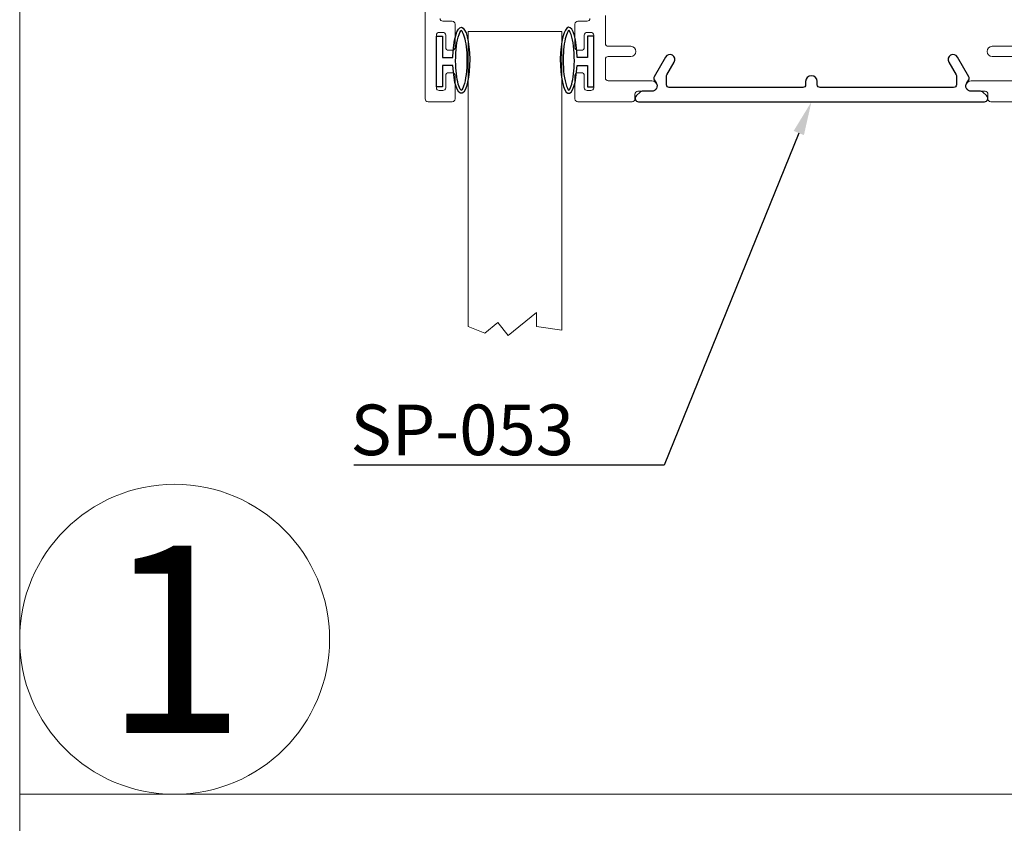
# Model space of a CAD drawing. Units: inches. Extents: x -54 to 1068, y -516 to 645.
# Drawn here: x 105 to 121, y -424 to -411 of the extents above; entities that cross this region are included whole.
import ezdxf
from ezdxf import colors
from ezdxf.entities.mleader import LeaderData, LeaderLine
from ezdxf.math import Vec2, Vec3

# ---------------------------------------------------------------- set-up
doc = ezdxf.new("R2010")
doc.units = ezdxf.units.IN
doc.header["$MEASUREMENT"] = 0
doc.linetypes.add('CENTER', pattern=[0.95, 0.625, -0.125, 0.075, -0.125])
doc.layers.add('DEFAULT_1', color=7, linetype='CENTER')
doc.styles.get("Standard").update_dxf_attribs({"font": 'arial.ttf'})

# ---------------------------------------------------------------- blocks, each defined once
blk = doc.blocks.new('A$C7D5300AD')
at = {"layer": 'DEFAULT_1', "linetype": 'Continuous', "ltscale": 0.3}
for p, q in [((718.2992, 6.984), (718.2662, 6.984)), ((718.2662, 6.984), (718.2662, 6.714)), ((718.2992, 6.871), (718.2992, 6.984)), ((718.3549, 6.871), (718.2992, 6.871)), ((718.2992, 6.714), (718.2992, 6.827)), ((718.2992, 6.827), (718.3545, 6.827)), ((718.2662, 6.714), (718.2992, 6.714))]:
    blk.add_line(p, q, dxfattribs=at)
blk.add_ellipse((718.3993, 6.8429), major_axis=(0, 0.1765), ratio=0.254996, start_param=1.661169, end_param=7.694308, dxfattribs=at)
for points, knots in [([(718.3993, 7.0038), (718.3968, 7.0016), (718.3912, 6.993), (718.3779, 6.954), (718.3713, 6.9116), (718.3678, 6.8122), (718.3731, 6.7547), (718.3883, 6.6983), (718.3961, 6.6848), (718.3993, 6.6819)], [0.223701, 0.223701, 0.223701, 0.223701, 0.64075, 0.64075, 1.434645, 1.434645, 2.38341, 2.38341, 2.917891, 2.917891, 2.917891, 2.917891]), ([(718.3993, 6.6819), (718.4018, 6.6842), (718.4074, 6.6928), (718.4208, 6.7318), (718.4273, 6.7742), (718.4308, 6.8735), (718.4255, 6.9311), (718.4103, 6.9875), (718.4026, 7.0009), (718.3993, 7.0038)], [3.365294, 3.365294, 3.365294, 3.365294, 3.782342, 3.782342, 4.576238, 4.576238, 5.525003, 5.525003, 6.059484, 6.059484, 6.059484, 6.059484])]:
    blk.add_open_spline(points, degree=3, knots=knots, dxfattribs=at)

msp = doc.modelspace()

# ---------------------------------------------------------------- linework, layer by layer
at = {"linetype": 'Continuous', "lineweight": 0, "ltscale": 0.3}
for points in [[(105.051448, -400.513298), (131.807738, -400.513298), (131.807738, -423.730054), (105.051448, -423.730054)], [(105.051448, -400.513298), (131.807738, -400.513298), (131.807738, -423.730054), (105.051448, -423.730054)], [(112.234038, -416.242707), (112.234038, -411.517238), (113.734038, -411.517238), (113.734038, -416.299178), (113.32851, -416.240175), (113.32851, -416.018389), (112.871752, -416.38368), (112.706944, -416.177605), (112.498312, -416.344458)], [(105.051448, -423.730054), (131.807738, -423.730054), (131.807738, -446.94681), (105.051448, -446.94681)], [(105.051448, -423.730054), (131.807738, -423.730054), (131.807738, -446.94681), (105.051448, -446.94681)]]:
    msp.add_lwpolyline(points, close=True, dxfattribs=at)
at = {"lineweight": 0}
for points in [[(111.544039, -407.440238), (111.544039, -412.594238, 0.414213562), (111.592039, -412.642238), (111.979039, -412.642238, 0.414213562), (112.024039, -412.597238), (112.024039, -412.222238, 0.414213562), (111.979039, -412.177238), (111.919039, -412.177238, 0.414213562), (111.874039, -412.222238), (111.874039, -412.417238, -0.414213562), (111.829039, -412.462238), (111.769039, -412.462238, -0.414213562), (111.724039, -412.417238), (111.724039, -411.577238, -0.414213562), (111.769039, -411.532238), (111.829039, -411.532238, -0.414213562), (111.874039, -411.577238), (111.874039, -411.772238, 0.414213562), (111.919039, -411.817238), (111.979039, -411.817238, 0.414213562), (112.024039, -411.772238), (112.024039, -411.397238, 0.414213562), (111.979039, -411.352238), (111.829039, -411.352238, -0.414213562), (111.784039, -411.307238)], [(114.184039, -411.307238, -0.414213562), (114.139039, -411.352238), (113.989039, -411.352238, 0.414213562), (113.944039, -411.397238), (113.944039, -411.772238, 0.414213562), (113.989039, -411.817238), (114.049039, -411.817238, 0.414213562), (114.094039, -411.772238), (114.094039, -411.577238, -0.414213562), (114.139039, -411.532238), (114.199039, -411.532238, -0.414213562), (114.244039, -411.577238), (114.244039, -412.417238, -0.414213562), (114.199039, -412.462238), (114.139039, -412.462238, -0.414213562), (114.094039, -412.417238), (114.094039, -412.222238, 0.414213562), (114.049039, -412.177238), (113.989039, -412.177238, 0.414213562), (113.944039, -412.222238), (113.944039, -412.597238, 0.414213562), (113.989039, -412.642238), (114.860368, -412.642238, 0.414213562), (114.905368, -412.597238), (114.905368, -412.519762, -0.414213562), (114.950368, -412.474762), (115.175205, -412.474762, 1), (115.175205, -412.306762), (114.476205, -412.306762, -0.414213562), (114.431205, -412.261762), (114.431205, -411.961762, -0.414213562), (114.476205, -411.916762), (114.839205, -411.916762, 1), (114.839205, -411.754762), (114.476205, -411.754762, -0.414213562), (114.431205, -411.709762), (114.431205, -411.262762, -0.414213562)], [(120.986872, -411.754762), (120.623872, -411.754762, 1), (120.623872, -411.916762), (120.986872, -411.916762, -0.414213562)], [(120.986872, -412.306762), (120.287872, -412.306762, 1), (120.287872, -412.474762), (120.512709, -412.474762, -0.414213562), (120.557709, -412.519762), (120.557709, -412.597238, 0.414213562), (120.602709, -412.642238), (121.474039, -412.642238, 0.414213562)]]:
    msp.add_lwpolyline(points, format="xyb", dxfattribs=at)
msp.add_lwpolyline([(120.008539, -412.414238), (117.870289, -412.414238, -0.414213562), (117.825289, -412.369238), (117.825289, -412.319514, 1), (117.637789, -412.319514), (117.637789, -412.369238, -0.414213562), (117.592789, -412.414238), (115.454539, -412.414238, -0.414213562), (115.409539, -412.369238), (115.409539, -412.234899, -0.131652498), (115.415567, -412.212399), (115.533729, -412.007738, 1), (115.393433, -411.926738), (115.211567, -412.241738, 0.280233105), (115.212636, -412.288495), (115.245817, -412.340341, -0.592686046), (115.172539, -412.474238), (115.02272, -412.474238, 0.185339045), (114.99261, -412.485796), (114.923405, -412.548108, 0.687280959), (114.959539, -412.642238), (120.503539, -412.642238, 0.687280959), (120.539672, -412.548108), (120.470467, -412.485796, 0.185339045), (120.440357, -412.474238), (120.290539, -412.474238, -0.592686046), (120.21726, -412.340341), (120.250441, -412.288495, 0.280233105), (120.25151, -412.241738), (120.069644, -411.926738, 0.999999989), (119.929348, -412.007738), (120.04751, -412.212399, -0.131652498), (120.053539, -412.234899), (120.053539, -412.369238, -0.414213562)], format="xyb", close=True)
at = {"linetype": 'Continuous', "lineweight": 0, "ltscale": 0.3}
msp.add_circle((107.532929, -421.248573), 2.481481, dxfattribs=at)
msp.add_circle((107.532929, -421.248573), 2.481481, dxfattribs=at)

# ---------------------------------------------------------------- block references
at = {"linetype": 'Continuous', "lineweight": 0, "ltscale": 0.3, "yscale": 3, "zscale": 3, "rotation": 180}
for p, xscale in [((-2043.074467, -391.450364), -3), ((2269.042544, -391.450364), 3)]:
    msp.add_blockref('A$C7D5300AD', p, dxfattribs=dict(at, xscale=xscale))

# ---------------------------------------------------------------- texts
at = {"linetype": 'Continuous', "lineweight": 0, "ltscale": 0.3, "insert": (107.532929, -421.248573), "char_height": 3, "attachment_point": 5}
msp.add_mtext_dynamic_manual_height_columns('1', width=8.0656947, gutter_width=3, heights=[0], dxfattribs=at)
msp.add_mtext_dynamic_manual_height_columns('1', width=8.0656947, gutter_width=3, heights=[0], dxfattribs=at)

# ---------------------------------------------------------------- leaders
at = {"linetype": 'Continuous', "lineweight": 0, "ltscale": 0.3}
ml = msp.add_multileader_mtext('Standard', dxfattribs=at)
ml.set_content('SP-053', color=256)
ml.set_leader_properties()
ml.build(insert=Vec2(0, 0))
ml.multileader.update_dxf_attribs({"text_right_attachment_type": 6, "dogleg_length": 0.36, "arrow_head_size": 0.54})
ctx = ml.context
ctx.base_point, ctx.char_height, ctx.arrow_head_size, ctx.landing_gap_size, ctx.plane_origin = Vec3(110.078568, -417.902824), 0.81, 0.54, 0.27, Vec3(126.90761, -423.746976)
ctx.right_attachment = 6
notes = []
notes.append((ctx, [(0, (1, 1, 0), (115.370642, -418.462641), (-1, 0), 1.08, [(0, [(117.731539, -412.642238)], 0, [])])]))
ctx.mtext.insert, ctx.mtext.flow_direction = Vec3(110.348568, -417.490641), 5
for ctx, leaders in notes:
    for number, flags, end, landing, length, lines in leaders:
        leader = LeaderData()
        leader.index, (leader.has_last_leader_line, leader.has_dogleg_vector, leader.attachment_direction) = number, flags
        leader.last_leader_point, leader.dogleg_vector, leader.dogleg_length = Vec3(end), Vec3(landing), length
        for number, points, colour, breaks in lines:
            line = LeaderLine()
            line.index, line.vertices, line.color, line.breaks = number, Vec3.list(points), colors.encode_raw_color(colour), breaks
            leader.lines.append(line)
        ctx.leaders.append(leader)

doc.saveas('drawing.dxf')
